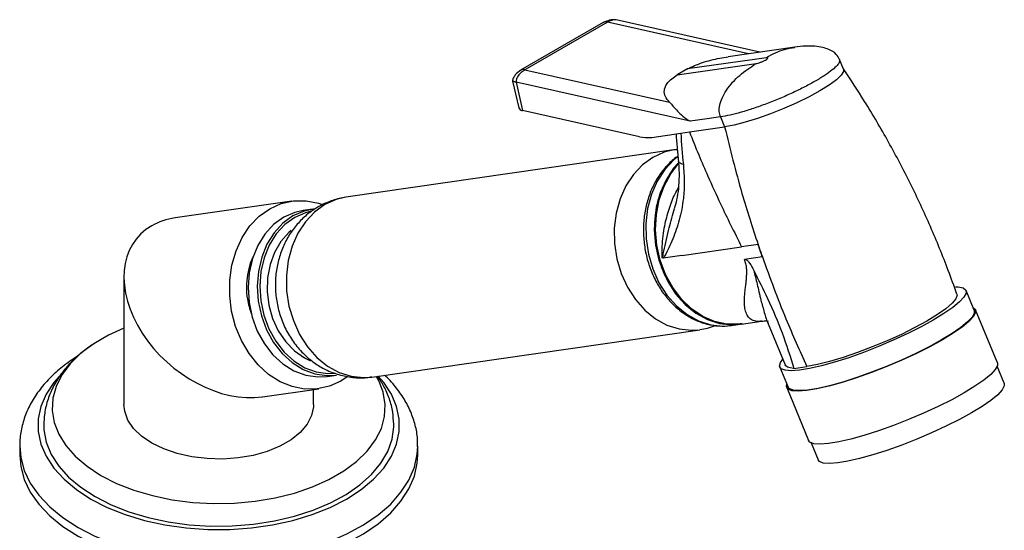
# Model space of a CAD drawing. Units: millimetres. Extents: x 3 to 2496, y 5 to 2495.
# Drawn here: x 177 to 312, y 2097 to 2167 of the extents above; entities that cross this region are included whole.
import ezdxf

# ---------------------------------------------------------------- set-up
doc = ezdxf.new("R2010")
doc.units = ezdxf.units.MM

msp = doc.modelspace()

# ---------------------------------------------------------------- linework, layer by layer
at = {"color": 7, "linetype": 'Continuous', "lineweight": 25}
for p, q in [((278.4, 2162.93), (258.7, 2167.35)), ((256.93, 2166.98), (245.6, 2160.44)), ((257.51, 2167.05), (246.2, 2160.52)), ((283.2, 2163.62), (274.05, 2162.3)), ((279.3, 2162.17), (268.5, 2160.62)), ((289.9, 2160.58), (289.34, 2161.94)), ((246.2, 2160.52), (266.02, 2156.07)), ((267.09, 2159.8), (277.88, 2161.36)), ((268.5, 2160.62), (267.09, 2159.8)), ((244.5, 2158.97), (245.35, 2155.29)), ((244.99, 2158.8), (245.88, 2154.92)), ((268.86, 2153.45), (244.99, 2158.8)), ((261.9, 2151.33), (245.88, 2154.92)), ((271.18, 2153.78), (268.86, 2153.45)), ((273.02, 2154.05), (271.18, 2153.78)), ((273.02, 2154.05), (273.58, 2152.68)), ((268.75, 2151.99), (273.58, 2152.68)), ((263.58, 2151.24), (267.56, 2151.82)), ((267.56, 2151.82), (268.75, 2151.99)), ((266.62, 2149.51), (221.64, 2143.02)), ((267.09, 2149.53), (266.61, 2149.51)), ((214.22, 2142.5), (198.23, 2140.2)), ((217.04, 2141.39), (215.78, 2141.21)), ((266.62, 2141.18), (266.69, 2141.44)), ((267.69, 2135.05), (275.91, 2136.23)), ((278.16, 2136.56), (275.91, 2136.23)), ((208.93, 2134.88), (208.5, 2133.99)), ((267.69, 2135.05), (265.15, 2134.68)), ((278.75, 2134.85), (276.3, 2134.5)), ((265.15, 2134.68), (265.01, 2134.72)), ((191.2, 2132.08), (191.2, 2114.61)), ((307.8, 2127.52), (306.68, 2130.24)), ((310.98, 2120.32), (307.98, 2127.59)), ((274.53, 2125.44), (275.73, 2125.61)), ((275.91, 2125.64), (278.64, 2126.03)), ((279.57, 2125.68), (281.9, 2120.03)), ((225.2, 2118.37), (270.17, 2124.86)), ((281.16, 2119.72), (282.28, 2116.99)), ((283.09, 2119.56), (284.86, 2119.82)), ((311.92, 2117.52), (310.96, 2119.84)), ((219.07, 2118.45), (220.33, 2118.63)), ((210.18, 2115.65), (217.93, 2116.77)), ((217.2, 2114.61), (217.2, 2116.66)), ((282.1, 2116.92), (285.1, 2109.65)), ((285.45, 2109.32), (286.41, 2107)), ((176.9, 2108.9), (176.9, 2107.67)), ((231.5, 2107.67), (231.5, 2108.9))]:
    msp.add_line(p, q, dxfattribs=at)
at = {"color": 8, "linetype": 'Continuous', "lineweight": 25}
msp.add_line((276.87, 2162.71), (257.51, 2167.05), dxfattribs=at)
at = {"color": 7, "linetype": 'Continuous', "lineweight": 25, "flags": 128}
for points in [[(289.9, 2160.58), (289.89, 2160.27), (289.57, 2159.75), (288.9, 2159.13), (287.91, 2158.41), (286.65, 2157.63), (285.15, 2156.82), (283.49, 2156), (281.71, 2155.22), (279.89, 2154.49), (278.1, 2153.85), (276.41, 2153.33), (274.89, 2152.93), (273.58, 2152.68)], [(267.19, 2147.7), (266.58, 2147), (265.54, 2145.41), (264.75, 2143.62), (264.21, 2141.66), (263.96, 2139.6), (263.99, 2137.49), (264.32, 2135.39), (264.91, 2133.37), (265.77, 2131.48), (266.86, 2129.78), (268.16, 2128.32), (269.62, 2127.13), (271.21, 2126.25), (272.87, 2125.72), (274.57, 2125.53), (275.73, 2125.61)], [(275.98, 2125.71), (275.41, 2125.62), (273.72, 2125.63), (272.04, 2125.99), (270.42, 2126.7), (268.89, 2127.73), (267.51, 2129.05), (266.32, 2130.63), (265.34, 2132.43), (264.62, 2134.38), (264.16, 2136.44), (263.98, 2138.54), (264.09, 2140.63), (264.48, 2142.64), (265.15, 2144.51), (266.07, 2146.2), (267.17, 2147.61)], [(221.82, 2118.4), (220.95, 2117.82), (219.37, 2117.11), (217.7, 2116.74), (215.98, 2116.72), (214.27, 2117.05), (212.61, 2117.73), (211.04, 2118.73), (209.61, 2120.03), (208.36, 2121.59), (207.32, 2123.37), (206.51, 2125.32), (205.97, 2127.39), (205.7, 2129.52), (205.72, 2131.66), (206.01, 2133.73), (206.58, 2135.7), (207.42, 2137.5), (208.48, 2139.09), (209.76, 2140.42), (211.2, 2141.45), (212.78, 2142.16), (214.45, 2142.53), (216.17, 2142.55), (217.88, 2142.22), (218.3, 2142.08)], [(213.12, 2140.28), (211.73, 2139.28), (210.53, 2137.97), (209.55, 2136.4), (208.83, 2134.61), (208.38, 2132.68), (208.22, 2130.65), (208.36, 2128.6), (208.79, 2126.58), (209.49, 2124.67), (210.46, 2122.93), (211.64, 2121.41), (213.01, 2120.16), (214.52, 2119.22), (216.13, 2118.62), (217.78, 2118.38), (219.07, 2118.45)], [(214.37, 2140.46), (212.99, 2139.46), (211.79, 2138.15), (210.81, 2136.58), (210.09, 2134.79), (209.64, 2132.86), (209.48, 2130.83), (209.62, 2128.78), (210.05, 2126.76), (210.75, 2124.85), (211.71, 2123.11), (212.9, 2121.59), (214.27, 2120.34), (215.78, 2119.4), (217.39, 2118.8), (219.04, 2118.56), (220.33, 2118.63)], [(215.78, 2141.21), (214.64, 2140.95), (213.12, 2140.28)], [(217.43, 2141.44), (215.9, 2141.13), (214.37, 2140.46)], [(214.14, 2138.47), (213.82, 2138.19), (212.73, 2136.95), (211.86, 2135.47), (211.24, 2133.79), (210.9, 2131.98), (210.84, 2130.1), (211.08, 2128.21), (211.59, 2126.39), (212.37, 2124.7), (213.38, 2123.2), (214.58, 2121.96), (215.94, 2121), (216.77, 2120.6)], [(305.42, 2129.74), (305.45, 2129.6), (305.28, 2129.1), (304.77, 2128.48), (303.91, 2127.74), (302.76, 2126.93), (301.32, 2126.05), (299.66, 2125.14), (297.82, 2124.22), (295.86, 2123.33), (293.83, 2122.49), (291.8, 2121.72), (289.83, 2121.05), (287.98, 2120.5), (286.31, 2120.08), (284.86, 2119.82)], [(305.23, 2130.74), (305.59, 2130.72), (306.28, 2130.58), (306.65, 2130.3), (306.69, 2129.87), (306.39, 2129.32), (305.78, 2128.66), (304.86, 2127.9), (303.65, 2127.06), (302.19, 2126.18)], [(307.8, 2127.52), (307.81, 2127.14), (307.52, 2126.59), (306.9, 2125.93), (305.98, 2125.17), (304.77, 2124.34), (303.32, 2123.45)], [(307.63, 2127.92), (307.96, 2127.65), (308, 2127.22), (307.7, 2126.66), (307.08, 2125.98), (306.14, 2125.21), (304.92, 2124.37), (303.44, 2123.47)], [(302.19, 2126.18), (300.52, 2125.26), (298.68, 2124.33), (296.71, 2123.42), (294.67, 2122.55), (292.61, 2121.75), (290.59, 2121.02), (288.65, 2120.4), (286.85, 2119.9), (285.23, 2119.53), (283.83, 2119.3), (282.7, 2119.22), (281.86, 2119.29), (281.33, 2119.51), (281.12, 2119.86), (281.25, 2120.35), (281.57, 2120.81)], [(191.2, 2125.05), (189.09, 2124.1), (187.06, 2122.93), (185.3, 2121.62), (183.84, 2120.19), (182.7, 2118.67), (181.9, 2117.08), (181.45, 2115.45), (181.36, 2113.79), (181.63, 2112.14), (182.26, 2110.53), (183.23, 2108.97), (184.53, 2107.49), (186.15, 2106.12), (188.04, 2104.88)], [(303.44, 2123.47), (301.74, 2122.53), (299.87, 2121.59), (297.87, 2120.67), (295.81, 2119.79), (293.72, 2118.97), (291.66, 2118.24), (289.7, 2117.61), (287.87, 2117.1), (286.23, 2116.73), (284.81, 2116.5), (283.66, 2116.41), (282.81, 2116.48), (282.27, 2116.7), (282.06, 2117.06), (282.12, 2117.39)], [(303.32, 2123.45), (301.64, 2122.53), (299.8, 2121.6), (297.83, 2120.69), (295.79, 2119.83), (293.74, 2119.02), (291.71, 2118.3), (289.77, 2117.68), (287.97, 2117.18), (286.35, 2116.81), (284.96, 2116.58), (283.83, 2116.5), (282.98, 2116.56), (282.45, 2116.78), (282.28, 2116.99)], [(283.09, 2119.56), (282.58, 2119.62), (282.2, 2119.73), (281.97, 2119.91), (281.9, 2120.03)], [(310.98, 2120.32), (310.99, 2119.95), (310.7, 2119.39), (310.07, 2118.71), (309.14, 2117.94), (307.91, 2117.1), (306.43, 2116.2)], [(182.63, 2118.82), (181.59, 2117.63), (180.52, 2116.02), (179.81, 2114.34), (179.45, 2112.62), (179.45, 2110.89), (179.81, 2109.18), (180.52, 2107.5), (181.59, 2105.88), (182.98, 2104.35), (184.68, 2102.93), (186.67, 2101.63)], [(186.67, 2101.63), (188.91, 2100.49), (191.37, 2099.5), (194.02, 2098.7), (196.82, 2098.09), (199.73, 2097.67), (202.7, 2097.47), (205.7, 2097.47), (208.67, 2097.67), (211.58, 2098.09), (214.38, 2098.7), (217.03, 2099.5), (219.5, 2100.49), (221.74, 2101.63), (223.72, 2102.93), (225.43, 2104.35), (226.82, 2105.88), (227.88, 2107.5), (228.6, 2109.18), (228.96, 2110.89), (228.96, 2112.62), (228.6, 2114.34), (227.88, 2116.02), (226.82, 2117.63), (226.08, 2118.5)], [(188.04, 2104.88), (190.2, 2103.78), (192.57, 2102.85), (195.13, 2102.1), (197.83, 2101.54), (200.63, 2101.18), (203.48, 2101.02), (206.35, 2101.07), (209.19, 2101.33), (211.94, 2101.79), (214.58, 2102.45), (217.05, 2103.3), (219.31, 2104.31), (221.34, 2105.48), (223.1, 2106.79), (224.56, 2108.22), (225.7, 2109.74), (226.5, 2111.33), (226.95, 2112.96), (227.04, 2114.62), (226.77, 2116.27), (226.14, 2117.89), (225.83, 2118.46)], [(311.92, 2117.52), (311.93, 2117.15), (311.64, 2116.6), (311.03, 2115.93), (310.1, 2115.17), (308.9, 2114.34), (307.44, 2113.45)], [(306.43, 2116.2), (304.74, 2115.26), (302.87, 2114.32), (300.87, 2113.4), (298.8, 2112.52), (296.72, 2111.7), (294.66, 2110.97), (292.69, 2110.34), (290.87, 2109.83), (289.22, 2109.46), (287.81, 2109.23), (286.66, 2109.14), (285.81, 2109.21), (285.27, 2109.43), (285.1, 2109.65)], [(217.2, 2114.61), (217.19, 2114.3), (216.93, 2113.07), (216.31, 2111.89), (215.37, 2110.77), (214.12, 2109.76), (212.6, 2108.89), (210.86, 2108.17), (208.93, 2107.62), (206.87, 2107.27), (204.74, 2107.12), (202.59, 2107.17), (200.49, 2107.42), (198.49, 2107.87), (196.65, 2108.51), (195.01, 2109.31), (193.62, 2110.25), (192.52, 2111.32), (191.74, 2112.47), (191.3, 2113.69), (191.2, 2114.61)], [(307.44, 2113.45), (305.77, 2112.53), (303.92, 2111.61), (301.96, 2110.7), (299.92, 2109.83), (297.86, 2109.02), (295.83, 2108.3), (293.89, 2107.68), (292.09, 2107.18), (290.47, 2106.81), (289.08, 2106.58), (287.95, 2106.5), (287.1, 2106.57), (286.57, 2106.78), (286.41, 2107)], [(180.2, 2111.76), (180.23, 2111.12), (180.55, 2109.42), (181.22, 2107.76), (182.25, 2106.16), (183.6, 2104.64), (185.27, 2103.24), (187.23, 2101.96)], [(187.23, 2101.96), (189.45, 2100.83), (191.88, 2099.87), (194.51, 2099.08), (197.28, 2098.49), (200.16, 2098.1), (203.09, 2097.92), (206.05, 2097.94), (208.97, 2098.18), (211.83, 2098.62), (214.57, 2099.26), (217.15, 2100.09), (219.53, 2101.1), (221.69, 2102.27), (223.57, 2103.58), (225.17, 2105.01), (226.44, 2106.55), (227.38, 2108.17), (227.97, 2109.84), (228.2, 2111.54), (228.2, 2111.86)], [(176.9, 2107.67), (177.04, 2106.1), (177.53, 2104.32), (178.36, 2102.59), (179.53, 2100.92), (181.03, 2099.34), (182.82, 2097.87), (184.9, 2096.53)], [(184.9, 2096.53), (187.22, 2095.33), (189.77, 2094.29), (192.51, 2093.43), (195.4, 2092.76), (198.4, 2092.27), (201.48, 2091.99), (204.59, 2091.91), (207.7, 2092.04), (210.76, 2092.38), (213.74, 2092.91), (216.6, 2093.63), (219.29, 2094.54), (221.78, 2095.62), (224.05, 2096.85), (226.06, 2098.23), (227.78, 2099.73), (229.19, 2101.33), (230.28, 2103.02), (231.03, 2104.76), (231.43, 2106.55), (231.5, 2107.67)]]:
    msp.add_lwpolyline(points, dxfattribs=at)
at = {"color": 8, "linetype": 'Continuous', "lineweight": 25, "flags": 128}
for points in [[(263.73, 2148.5), (262.31, 2147.48), (261.06, 2146.16), (260.03, 2144.58), (259.24, 2142.8), (258.7, 2140.85), (258.45, 2138.79), (258.49, 2136.69), (258.81, 2134.6), (259.4, 2132.59), (260.26, 2130.71), (261.34, 2129.01), (262.63, 2127.55), (264.09, 2126.37), (265.67, 2125.5), (267.33, 2124.97), (269.02, 2124.78), (270.17, 2124.86)], [(267.13, 2148.55), (266.63, 2148.15), (265.38, 2146.82), (264.34, 2145.24), (263.55, 2143.45), (263.01, 2141.49), (262.76, 2139.42), (262.8, 2137.31), (263.12, 2135.22), (263.71, 2133.2), (264.57, 2131.31), (265.66, 2129.61), (266.96, 2128.14), (268.42, 2126.96), (270.01, 2126.08), (271.67, 2125.54), (273.37, 2125.36), (274.53, 2125.44)], [(266.61, 2149.51), (265.29, 2149.2), (263.73, 2148.5)], [(275.91, 2125.64), (275.59, 2125.6), (273.9, 2125.61), (272.21, 2125.97), (270.58, 2126.68), (269.05, 2127.71), (267.67, 2129.04), (266.47, 2130.63), (265.49, 2132.43), (264.76, 2134.39), (264.3, 2136.46), (264.12, 2138.57), (264.23, 2140.66), (264.62, 2142.68), (265.29, 2144.57), (266.21, 2146.26), (267.17, 2147.51)], [(221.64, 2143.02), (220.31, 2142.71), (218.76, 2142.01)], [(218.76, 2142.01), (217.34, 2140.99), (216.09, 2139.67), (215.05, 2138.1), (214.26, 2136.31), (213.73, 2134.36), (213.48, 2132.3), (213.51, 2130.2), (213.83, 2128.11), (214.43, 2126.1), (215.28, 2124.22), (216.37, 2122.52), (217.66, 2121.06), (219.12, 2119.88), (220.7, 2119.01), (222.36, 2118.48), (224.05, 2118.29), (225.2, 2118.37)], [(214.62, 2140.26), (213.27, 2139.27), (212.09, 2137.99), (211.13, 2136.46), (210.43, 2134.71), (209.99, 2132.82), (209.83, 2130.84), (209.97, 2128.83), (210.38, 2126.86), (211.08, 2124.99), (212.02, 2123.28), (213.18, 2121.79), (214.52, 2120.57), (216, 2119.65), (217.57, 2119.06), (219.18, 2118.83), (220.26, 2118.88)], [(216.86, 2141.11), (216.11, 2140.91), (214.62, 2140.26)], [(176.9, 2108.97), (177.04, 2107.33), (177.53, 2105.55), (178.36, 2103.81), (179.53, 2102.15), (181.03, 2100.57), (182.82, 2099.1), (184.9, 2097.75)], [(184.9, 2097.75), (187.22, 2096.56), (189.77, 2095.52), (192.51, 2094.66), (195.4, 2093.98), (198.4, 2093.5), (201.48, 2093.22), (204.59, 2093.14), (207.7, 2093.27), (210.76, 2093.6), (213.74, 2094.13), (216.6, 2094.86), (219.29, 2095.76), (221.78, 2096.84), (224.05, 2098.08), (226.06, 2099.45), (227.78, 2100.95), (229.19, 2102.56), (230.28, 2104.24), (231.03, 2105.99), (231.43, 2107.77), (231.5, 2108.83)]]:
    msp.add_lwpolyline(points, dxfattribs=at)
at = {"color": 7, "linetype": 'Continuous', "lineweight": 25}
for centre, radius, start, end in [((245.9, 2155.52), 0.603, 202.81, 268.041), ((262.97, 2155.85), 4.65, 256.6569, 277.5003), ((436.02, 2189.94), 166.64, 198.6841, 199.3039), ((292.83, 2140.65), 15.24, 195.603, 202.385)]:
    msp.add_arc(centre, radius, start, end, dxfattribs=at)
for start_param, end_param in [(2.902833, 5.736546), (2.594954, 2.902833)]:
    msp.add_ellipse((204.2, 2127.92), major_axis=(11.11, -9.62), ratio=0.70259, start_param=start_param, end_param=end_param, dxfattribs=at)
for points, knots in [([(258.71, 2167.35), (258.56, 2167.36), (258.26, 2167.39), (257.66, 2167.3), (257.23, 2167.11), (256.95, 2166.99)], [0, 0, 0, 0, 0.2425014, 0.50609, 1, 1, 1, 1]), ([(258.7, 2167.34), (258.66, 2167.35), (258.45, 2167.39), (258.04, 2167.31), (257.69, 2167.14), (257.51, 2167.05)], [0, 0, 0, 0, 0.1083209, 0.5462221, 1, 1, 1, 1]), ([(289.33, 2161.94), (289.2, 2162.18), (288.88, 2162.75), (288.04, 2163.26), (287, 2163.59), (285.91, 2163.76), (284.61, 2163.79), (283.68, 2163.68), (283.2, 2163.62)], [0, 0, 0, 0, 0.144282, 0.354203, 0.486635, 0.638404, 0.809852, 1, 1, 1, 1]), ([(268.5, 2160.62), (268.81, 2160.78), (269.43, 2161.1), (270.53, 2161.51), (271.71, 2161.85), (272.89, 2162.12), (273.68, 2162.23), (274.06, 2162.28)], [0, 0, 0, 0, 0.198679, 0.404033, 0.599536, 0.808002, 1, 1, 1, 1]), ([(246.2, 2160.52), (246.03, 2160.4), (245.69, 2160.18), (245.32, 2159.79), (245.11, 2159.44), (245.01, 2159.21), (244.97, 2158.99), (244.98, 2158.86), (244.99, 2158.8)], [0, 0, 0, 0, 0.306117, 0.601519, 0.727785, 0.834547, 0.923422, 1, 1, 1, 1]), ([(273.02, 2154.05), (272.95, 2154.29), (272.79, 2154.81), (272.9, 2155.73), (273.24, 2156.72), (274.09, 2158.2), (275.62, 2159.88), (277.12, 2160.86), (277.88, 2161.36)], [0, 0, 0, 0, 0.070339, 0.154262, 0.258403, 0.384517, 0.685337, 1, 1, 1, 1]), ([(305.42, 2129.74), (305.04, 2130.82), (303.92, 2133.94), (301.85, 2139.01), (299.12, 2144.89), (296.1, 2150.62), (293.02, 2155.88), (290.84, 2159.16), (289.86, 2160.64)], [0, 0, 0, 0, 0.099218, 0.286575, 0.473151, 0.659567, 0.846361, 1, 1, 1, 1]), ([(245.63, 2160.46), (245.36, 2160.26), (244.96, 2159.96), (244.62, 2159.46), (244.52, 2159.2), (244.49, 2159.06), (244.5, 2159), (244.5, 2158.97)], [0, 0, 0, 0, 0.528675, 0.791489, 0.904859, 0.95467, 1, 1, 1, 1]), ([(266.02, 2156.07), (265.81, 2156.32), (265.39, 2156.82), (265.25, 2157.57), (265.42, 2158.22), (265.75, 2158.75), (266.28, 2159.29), (266.82, 2159.63), (267.09, 2159.8)], [0, 0, 0, 0, 0.24279, 0.484564, 0.617479, 0.742126, 0.873198, 1, 1, 1, 1]), ([(266.02, 2156.07), (266.35, 2155.69), (266.85, 2155.12), (267.8, 2154.12), (268.51, 2153.67), (268.86, 2153.45)], [0, 0, 0, 0, 0.500007, 0.749936, 1, 1, 1, 1]), ([(273.58, 2152.68), (274.33, 2149.63), (275.67, 2144.18), (277.4, 2138.88), (278.16, 2136.56)], [0, 0, 0, 0, 0.561013, 1, 1, 1, 1]), ([(266.92, 2151.72), (266.96, 2151.1), (267.04, 2149.85), (267.18, 2148.61), (267.25, 2147.98)], [0, 0, 0, 0, 0.497333, 1, 1, 1, 1]), ([(267.56, 2151.82), (267.56, 2151.82), (267.65, 2150.38), (267.78, 2148.94), (267.92, 2147.51)], [0, 0, 0, 0, 0.000013, 1, 1, 1, 1]), ([(268.75, 2151.99), (269.17, 2150.94), (269.98, 2148.9), (271.41, 2145.61), (272.87, 2142.41), (274.42, 2139.19), (275.4, 2137.24), (275.91, 2136.23)], [0, 0, 0, 0, 0.195784, 0.38208, 0.622553, 0.804635, 1, 1, 1, 1]), ([(267.18, 2148.66), (267.14, 2148.63), (266.63, 2148.31), (265.75, 2147.49), (264.63, 2146.13), (263.72, 2144.55), (263.03, 2142.8), (262.59, 2140.91), (262.4, 2138.95), (262.48, 2136.95), (262.81, 2134.97), (263.4, 2133.07), (264.23, 2131.28), (265.28, 2129.65), (266.53, 2128.24), (267.94, 2127.06), (269.48, 2126.17), (271.11, 2125.58), (272.77, 2125.33), (274.16, 2125.33), (274.95, 2125.54), (275.21, 2125.61)], [0, 0, 0, 0, 0.004471, 0.060278, 0.116377, 0.172901, 0.229773, 0.286883, 0.344138, 0.40148, 0.458884, 0.516348, 0.573874, 0.631448, 0.689026, 0.746513, 0.803765, 0.860621, 0.916966, 0.972807, 1, 1, 1, 1]), ([(267.92, 2147.51), (267.97, 2146.7), (268.09, 2145.09), (267.93, 2142.51), (267.42, 2139.87), (266.5, 2137.29), (265.74, 2135.6), (265.24, 2134.79), (265.17, 2134.7), (265.15, 2134.68), (265.15, 2134.68)], [0, 0, 0, 0, 0.153477, 0.307085, 0.526586, 0.746677, 0.967876, 0.991212, 0.999996, 1, 1, 1, 1]), ([(267.23, 2147.98), (267.24, 2147.9), (267.31, 2147.17), (267.35, 2145.9), (267.25, 2144.19), (267.03, 2142.71), (266.79, 2141.84), (266.67, 2141.44)], [0, 0, 0, 0, 0.033314, 0.284962, 0.528665, 0.785292, 1, 1, 1, 1]), ([(221.64, 2143.02), (221.63, 2143.02), (221.01, 2142.98), (219.84, 2142.62), (218.59, 2142.13), (217.95, 2141.77), (217.82, 2141.69)], [0, 0, 0, 0, 0.006078, 0.457252, 0.887894, 1, 1, 1, 1]), ([(217.82, 2141.69), (217.35, 2141.39), (216.36, 2140.76), (215.08, 2139.52), (213.96, 2138.07), (213.07, 2136.43), (212.42, 2134.65), (212.03, 2132.75), (211.92, 2130.77), (212.1, 2128.77), (212.58, 2126.8), (213.35, 2124.9), (214.41, 2123.14), (215.73, 2121.58), (217.23, 2120.31), (218.89, 2119.33), (220.66, 2118.64), (222.55, 2118.28), (224.08, 2118.21), (224.94, 2118.37), (225.19, 2118.41)], [0, 0, 0, 0, 0.050832, 0.105323, 0.16017, 0.215721, 0.272154, 0.329527, 0.387786, 0.446837, 0.506592, 0.566963, 0.6278, 0.688826, 0.749616, 0.80353, 0.862523, 0.920474, 0.977238, 1, 1, 1, 1]), ([(278.75, 2134.85), (279.79, 2132), (281.66, 2126.89), (283.88, 2121.98), (284.86, 2119.82)], [0, 0, 0, 0, 0.558998, 1, 1, 1, 1]), ([(208.5, 2133.99), (208.37, 2133.47), (207.98, 2131.89), (207.91, 2129.43), (208.46, 2127.69), (208.67, 2127.01)], [0, 0, 0, 0, 0.2358, 0.704465, 1, 1, 1, 1]), ([(276.3, 2134.5), (276.36, 2134.5), (276.45, 2134.51), (276.58, 2134.45), (276.7, 2134.37), (276.84, 2134.21), (277.16, 2133.76), (277.38, 2133.33), (277.56, 2132.99)], [0, 0, 0, 0, 0.133617, 0.19259, 0.24913, 0.358844, 0.49947, 1, 1, 1, 1]), ([(277.56, 2132.99), (278.2, 2131.72), (279.64, 2128.89), (281.58, 2124.33), (282.58, 2121.17), (283.09, 2119.56)], [0, 0, 0, 0, 0.287031, 0.637345, 1, 1, 1, 1]), ([(270.17, 2124.9), (270.53, 2124.94), (271.27, 2125.03), (271.96, 2125.3), (272.32, 2125.44)], [0, 0, 0, 0, 0.489371, 1, 1, 1, 1]), ([(278.63, 2126.03), (278.87, 2126.06), (279.24, 2126.1), (279.47, 2126.05), (279.55, 2126.03)], [0, 0, 0, 0, 0.648049, 1, 1, 1, 1]), ([(187.17, 2122.96), (186.86, 2122.77), (185.86, 2122.15), (184.42, 2120.91), (182.89, 2119.26), (181.69, 2117.47), (180.83, 2115.6), (180.3, 2113.69), (180.23, 2112.4), (180.2, 2111.77)], [0, 0, 0, 0, 0.072793, 0.236445, 0.398528, 0.556933, 0.710033, 0.857544, 1, 1, 1, 1]), ([(184.86, 2121.21), (184.48, 2120.98), (183.38, 2120.31), (181.82, 2119.02), (180.18, 2117.36), (178.86, 2115.57), (177.85, 2113.69), (177.21, 2111.75), (176.91, 2110.17), (176.93, 2109.25), (176.94, 2108.99)], [0, 0, 0, 0, 0.07832, 0.228345, 0.377658, 0.524971, 0.66895, 0.808847, 0.944915, 1, 1, 1, 1]), ([(228.19, 2111.9), (228.16, 2112.46), (228.11, 2113.63), (227.64, 2115.37), (226.95, 2117.04), (226.3, 2118.03), (225.99, 2118.49)], [0, 0, 0, 0, 0.237044, 0.502117, 0.768905, 1, 1, 1, 1]), ([(231.46, 2108.81), (231.47, 2109.09), (231.51, 2110), (231.24, 2111.55), (230.66, 2113.4), (229.78, 2115.18), (228.6, 2116.87), (227.63, 2118.02), (227, 2118.57), (226.93, 2118.62)], [0, 0, 0, 0, 0.077933, 0.254327, 0.430686, 0.609179, 0.791523, 0.978535, 1, 1, 1, 1])]:
    msp.add_open_spline(points, degree=3, knots=knots, dxfattribs=at)
at = {"color": 8, "linetype": 'Continuous', "lineweight": 25}
for points, knots in [([(257.51, 2167.05), (257.33, 2167.08), (257.11, 2167.11), (256.97, 2166.98), (256.94, 2166.96)], [0, 0, 0, 0, 0.804493, 1, 1, 1, 1]), ([(283.22, 2163.53), (282.73, 2163.46), (281.35, 2163.29), (280.1, 2162.61), (279.3, 2162.17)], [0, 0, 0, 0, 0.361955, 1, 1, 1, 1]), ([(289.31, 2161.93), (289.33, 2161.84), (289.39, 2161.63), (289.06, 2161.13), (288.39, 2160.51), (287.4, 2159.79), (286.13, 2159), (284.62, 2158.18), (282.94, 2157.36), (281.15, 2156.57), (279.33, 2155.84), (277.53, 2155.2), (275.83, 2154.67), (274.28, 2154.26), (273.44, 2154.12), (273.02, 2154.05)], [0, 0, 0, 0, 0.063312, 0.141369, 0.219426, 0.297484, 0.375541, 0.453599, 0.531656, 0.609713, 0.687771, 0.765828, 0.843885, 0.921943, 1, 1, 1, 1]), ([(246.2, 2160.52), (246.02, 2160.55), (245.8, 2160.58), (245.67, 2160.46), (245.65, 2160.44)], [0, 0, 0, 0, 0.839229, 1, 1, 1, 1]), ([(244.99, 2158.8), (244.91, 2158.82), (244.74, 2158.86), (244.59, 2158.91), (244.51, 2158.95), (244.51, 2158.96), (244.51, 2158.97)], [0, 0, 0, 0, 0.2858464, 0.5781184, 0.8668609, 1, 1, 1, 1]), ([(267.92, 2147.51), (267.7, 2147.58), (267.31, 2147.71), (267.28, 2147.9), (267.27, 2147.99)], [0, 0, 0, 0, 0.568109, 1, 1, 1, 1]), ([(265.01, 2134.72), (265, 2135.23), (264.99, 2136.22), (265.12, 2137.7), (265.4, 2139.42), (265.91, 2141.36), (266.56, 2143.13), (267.08, 2144.04), (267.24, 2144.32)], [0, 0, 0, 0, 0.160629, 0.310917, 0.450901, 0.684263, 0.903464, 1, 1, 1, 1]), ([(265.01, 2134.72), (265.01, 2134.72), (265.02, 2134.73), (265.06, 2134.78), (265.1, 2134.97), (265.36, 2136.16), (265.77, 2138.25), (266.36, 2140.28), (266.62, 2141.18)], [0, 0, 0, 0, 0.000008, 0.006165, 0.040467, 0.092124, 0.594965, 1, 1, 1, 1]), ([(278.64, 2126.05), (278.6, 2126.04), (278.28, 2125.97), (277.78, 2126.02), (277.17, 2126.23), (276.72, 2126.7), (276.43, 2127.35), (276.3, 2128.16), (276.28, 2129.11), (276.37, 2130.06), (276.47, 2130.89), (276.54, 2131.53), (276.59, 2132.12), (276.62, 2132.68), (276.6, 2133.25), (276.53, 2133.85), (276.37, 2134.29), (276.3, 2134.5)], [0, 0, 0, 0, 0.011884, 0.085728, 0.180371, 0.27962, 0.384491, 0.484082, 0.591036, 0.699862, 0.761942, 0.814275, 0.856914, 0.897881, 0.931618, 0.968256, 1, 1, 1, 1]), ([(277.56, 2132.99), (277.64, 2132.69), (277.82, 2132.05), (278.05, 2131.07), (278.29, 2130), (278.6, 2128.68), (279.02, 2127.23), (279.32, 2126.11), (279.57, 2125.68), (279.57, 2125.68)], [0, 0, 0, 0, 0.104241, 0.224349, 0.361105, 0.515034, 0.75867, 0.997663, 1, 1, 1, 1])]:
    msp.add_open_spline(points, degree=3, knots=knots, dxfattribs=at)
at = {"color": 7, "linetype": 'Continuous', "lineweight": 25}
msp.add_open_spline([(277.88, 2161.36), (277.97, 2161.37), (278.15, 2161.41), (278.51, 2161.53), (278.88, 2161.69), (279.21, 2161.85), (279.44, 2162.01), (279.54, 2162.12), (279.5, 2162.19), (279.37, 2162.18), (279.3, 2162.17)], degree=3, dxfattribs=at)

doc.saveas('drawing.dxf')
